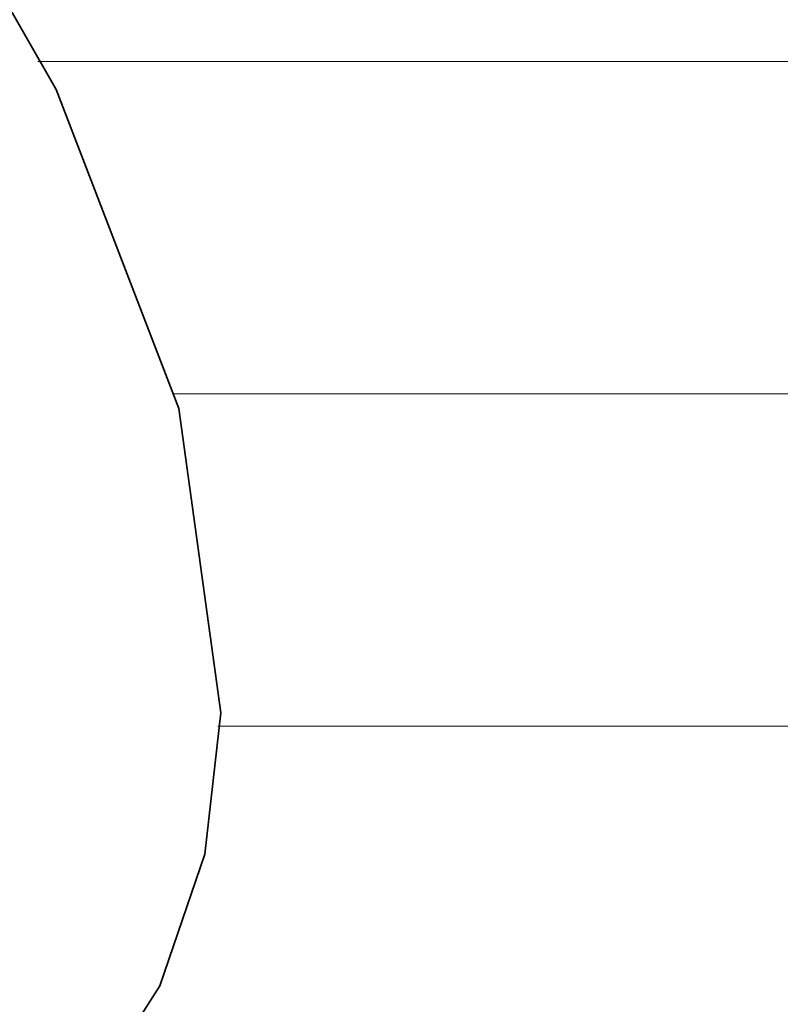
# Model space of a CAD drawing. Units: millimetres. Extents: x 59 to 11996, y 24 to 8424.
# Drawn here: x 8364 to 8380, y 435 to 456 of the extents above; entities that cross this region are included whole.
import ezdxf

# ---------------------------------------------------------------- set-up
doc = ezdxf.new("R2010")
doc.units = ezdxf.units.MM
doc.header["$MEASUREMENT"] = 0
doc.layers.add('(1) Shape lines', color=7, linetype='Continuous', lineweight=35)
doc.layers.add('(9) Sheet', color=7, linetype='Continuous', lineweight=35)

# ---------------------------------------------------------------- blocks, each defined once
blk = doc.blocks.new('HATCH_191_bd04225a-2431-47f2-b879-0db6811a4bc5')
at = {"layer": '(1) Shape lines', "color": 0, "lineweight": 9}
blk.add_line((8364.901, 455), (8364.521, 455), dxfattribs=at)
blk = doc.blocks.new('HATCH_192_228b8d5e-3cb4-42c7-9101-1172cfcf45b3')
at = {"layer": '(1) Shape lines', "color": 0, "lineweight": 9}
blk.add_line((8364.905, 455), (8364.901, 455), dxfattribs=at)
blk = doc.blocks.new('HATCH_197_35c49843-33a8-486a-9964-2066b13d75d7')
at = {"layer": '(1) Shape lines', "color": 0, "lineweight": 9}
blk.add_line((8365.855, 455), (8364.905, 455), dxfattribs=at)
blk = doc.blocks.new('HATCH_198_3a0e23ad-5eb5-459c-85b0-edb5cfd6b61f')
at = {"layer": '(1) Shape lines', "color": 0, "lineweight": 9}
blk.add_line((8365.872, 455), (8365.855, 455), dxfattribs=at)
blk = doc.blocks.new('HATCH_203_8aafe699-1cf0-4333-bc77-34ca278d9df6')
at = {"layer": '(1) Shape lines', "color": 0, "lineweight": 9}
blk.add_line((8367.045, 455), (8365.872, 455), dxfattribs=at)
blk = doc.blocks.new('HATCH_204_735f8815-a355-4ac5-9977-d46fb67862b1')
at = {"layer": '(1) Shape lines', "color": 0, "lineweight": 9}
blk.add_line((8367.088, 455), (8367.045, 455), dxfattribs=at)
blk = doc.blocks.new('HATCH_209_8749578f-43f8-4ac8-bb7f-8eb0719a4cbb')
at = {"layer": '(1) Shape lines', "color": 0, "lineweight": 9}
for p, q in [((8367.473, 455), (8367.088, 455)), ((8367.489, 448), (8367.372, 448))]:
    blk.add_line(p, q, dxfattribs=at)
blk = doc.blocks.new('HATCH_210_3978286f-3a55-4049-b363-5e3694b2ffb4')
at = {"layer": '(1) Shape lines', "color": 0, "lineweight": 9}
for p, q in [((8367.489, 455), (8367.473, 455)), ((8367.489, 448), (8367.489, 448))]:
    blk.add_line(p, q, dxfattribs=at)
blk = doc.blocks.new('HATCH_214_6ca1f56f-7592-4953-9ee1-d6547978022b')
at = {"layer": '(1) Shape lines', "color": 0, "lineweight": 9}
blk.add_line((8368.374, 441), (8368.311, 441), dxfattribs=at)
blk = doc.blocks.new('HATCH_215_8f27ba1f-c11f-46f9-adad-76543150386d')
at = {"layer": '(1) Shape lines', "color": 0, "lineweight": 9}
for p, q in [((8368.308, 455), (8367.489, 455)), ((8368.342, 448), (8367.489, 448))]:
    blk.add_line(p, q, dxfattribs=at)
blk = doc.blocks.new('HATCH_216_72a3d78d-3d1c-4ae1-b0a7-ea28666f3037')
at = {"layer": '(1) Shape lines', "color": 0, "lineweight": 9}
for p, q in [((8368.374, 455), (8368.308, 455)), ((8368.374, 448), (8368.342, 448))]:
    blk.add_line(p, q, dxfattribs=at)
blk = doc.blocks.new('HATCH_219_3bde4e90-e79d-4776-b8a7-14e070a13da3')
at = {"layer": '(1) Shape lines', "color": 0, "lineweight": 9}
for p, q in [((8372.248, 455), (8368.374, 455)), ((8372.407, 448), (8368.374, 448)), ((8372.566, 441), (8368.374, 441))]:
    blk.add_line(p, q, dxfattribs=at)
blk = doc.blocks.new('HATCH_220_8e43fc2c-6f55-483d-b6b1-588713de2b0f')
at = {"layer": '(1) Shape lines', "color": 0, "lineweight": 9}
for p, q in [((8374.28, 455), (8372.248, 455)), ((8374.28, 448), (8372.407, 448)), ((8374.28, 441), (8372.566, 441))]:
    blk.add_line(p, q, dxfattribs=at)
blk = doc.blocks.new('HATCH_225_272ede0e-c216-42bf-a950-05c26cd82c26')
at = {"layer": '(1) Shape lines', "color": 0, "lineweight": 9}
for p, q in [((8375.902, 455), (8374.28, 455)), ((8375.968, 448), (8374.28, 448)), ((8376.034, 441), (8374.28, 441))]:
    blk.add_line(p, q, dxfattribs=at)
blk = doc.blocks.new('HATCH_226_f01bf1c2-5a46-4cb3-95ef-dd96c79f9140')
at = {"layer": '(1) Shape lines', "color": 0, "lineweight": 9}
for p, q in [((8376.742, 455), (8375.902, 455)), ((8376.742, 448), (8375.968, 448)), ((8376.742, 441), (8376.034, 441))]:
    blk.add_line(p, q, dxfattribs=at)
blk = doc.blocks.new('HATCH_231_89b472d6-a421-4783-a0f5-fb6f416cd7f0')
at = {"layer": '(1) Shape lines', "color": 0, "lineweight": 9}
for p, q in [((8377.862, 455), (8376.742, 455)), ((8377.907, 448), (8376.742, 448)), ((8377.953, 441), (8376.742, 441))]:
    blk.add_line(p, q, dxfattribs=at)
blk = doc.blocks.new('HATCH_232_89d63099-dcff-4ee6-9eba-89d2555af1c3')
at = {"layer": '(1) Shape lines', "color": 0, "lineweight": 9}
for p, q in [((8378.438, 455), (8377.862, 455)), ((8378.438, 448), (8377.907, 448)), ((8378.438, 441), (8377.953, 441))]:
    blk.add_line(p, q, dxfattribs=at)
blk = doc.blocks.new('HATCH_237_ff57c473-08f8-4096-97de-e3a4c7d410ce')
at = {"layer": '(1) Shape lines', "color": 0, "lineweight": 9}
for p, q in [((8378.492, 455), (8378.438, 455)), ((8378.494, 448), (8378.438, 448)), ((8378.496, 441), (8378.438, 441))]:
    blk.add_line(p, q, dxfattribs=at)
blk = doc.blocks.new('HATCH_238_92c22b1c-646e-4084-9f8e-3beb5b909ca6')
at = {"layer": '(1) Shape lines', "color": 0, "lineweight": 9}
for p, q in [((8378.52, 455), (8378.492, 455)), ((8378.52, 448), (8378.494, 448)), ((8378.52, 441), (8378.496, 441))]:
    blk.add_line(p, q, dxfattribs=at)
blk = doc.blocks.new('HATCH_243_7bb6b820-c325-4730-bdc8-2bf711f65480')
at = {"layer": '(1) Shape lines', "color": 0, "lineweight": 9}
for p, q in [((8378.71, 455), (8378.52, 455)), ((8378.718, 448), (8378.52, 448)), ((8378.726, 441), (8378.52, 441))]:
    blk.add_line(p, q, dxfattribs=at)
blk = doc.blocks.new('HATCH_244_0891ed57-00d6-46d6-a0a3-b76c660d39e6')
at = {"layer": '(1) Shape lines', "color": 0, "lineweight": 9}
for p, q in [((8378.808, 455), (8378.71, 455)), ((8378.808, 448), (8378.718, 448)), ((8378.808, 441), (8378.726, 441))]:
    blk.add_line(p, q, dxfattribs=at)
blk = doc.blocks.new('HATCH_249_321f7ec6-0d6d-4ec3-a237-01b98f1c510d')
at = {"layer": '(1) Shape lines', "color": 0, "lineweight": 9}
for p, q in [((8379.211, 455), (8378.808, 455)), ((8379.227, 448), (8378.808, 448)), ((8379.243, 441), (8378.808, 441))]:
    blk.add_line(p, q, dxfattribs=at)
blk = doc.blocks.new('HATCH_250_96ebd833-b610-472a-8e92-86933d72a52a')
at = {"layer": '(1) Shape lines', "color": 0, "lineweight": 9}
for p, q in [((8379.417, 455), (8379.211, 455)), ((8379.417, 448), (8379.227, 448)), ((8379.417, 441), (8379.243, 441))]:
    blk.add_line(p, q, dxfattribs=at)
blk = doc.blocks.new('HATCH_255_7fa9e3f8-5c43-4817-b3f6-a28109421335')
at = {"layer": '(1) Shape lines', "color": 0, "lineweight": 9}
for p, q in [((8379.471, 455), (8379.417, 455)), ((8379.473, 448), (8379.417, 448)), ((8379.475, 441), (8379.417, 441))]:
    blk.add_line(p, q, dxfattribs=at)
blk = doc.blocks.new('HATCH_256_4aa16edb-a467-400d-a7fb-0683ec654d54')
at = {"layer": '(1) Shape lines', "color": 0, "lineweight": 9}
for p, q in [((8379.499, 455), (8379.471, 455)), ((8379.499, 448), (8379.473, 448)), ((8379.499, 441), (8379.475, 441))]:
    blk.add_line(p, q, dxfattribs=at)
blk = doc.blocks.new('HATCH_261_c07cd98b-e2ae-4744-8e81-eaefd94c3494')
at = {"layer": '(1) Shape lines', "color": 0, "lineweight": 9}
for p, q in [((8379.508, 455), (8379.499, 455)), ((8379.509, 448), (8379.499, 448)), ((8379.509, 441), (8379.499, 441))]:
    blk.add_line(p, q, dxfattribs=at)
blk = doc.blocks.new('HATCH_262_3439d440-0302-419f-ac29-6cdd824364c5')
at = {"layer": '(1) Shape lines', "color": 0, "lineweight": 9}
for p, q in [((8379.513, 455), (8379.508, 455)), ((8379.513, 448), (8379.509, 448)), ((8379.513, 441), (8379.509, 441))]:
    blk.add_line(p, q, dxfattribs=at)
blk = doc.blocks.new('HATCH_267_8b9ba13f-3bb4-4854-9a95-56340260b13a')
at = {"layer": '(1) Shape lines', "color": 0, "lineweight": 9}
for p, q in [((8380.041, 455), (8379.513, 455)), ((8380.062, 448), (8379.513, 448)), ((8380.084, 441), (8379.513, 441))]:
    blk.add_line(p, q, dxfattribs=at)
blk = doc.blocks.new('HATCH_268_d9f462cb-6e82-465e-9e49-56891fa392ea')
at = {"layer": '(1) Shape lines', "color": 0, "lineweight": 9}
for p, q in [((8380.31, 455), (8380.041, 455)), ((8380.31, 448), (8380.062, 448)), ((8380.31, 441), (8380.084, 441))]:
    blk.add_line(p, q, dxfattribs=at)
blk = doc.blocks.new('GROUP_0_6926c5a1-e332-42bc-a6b0-cef69878a26b')
at = {"layer": '(9) Sheet', "color": 7, "linetype": 'Continuous', "lineweight": 35, "ltscale": 20}
blk.add_lwpolyline([(8331.442, 491.98), (8356.521, 467.302), (8361.092, 461.066), (8364.905, 454.41), (8367.489, 447.694), (8368.374, 441.282), (8368.032, 438.302), (8367.088, 435.533), (8365.484, 433.021), (8363.161, 430.81), (8360.06, 428.946), (8356.122, 427.474), (8351.289, 426.438), (8345.5, 425.886)], dxfattribs=at)
at = {"layer": '(1) Shape lines', "color": 154, "linetype": 'ByBlock'}
for name in ['HATCH_191_bd04225a-2431-47f2-b879-0db6811a4bc5', 'HATCH_192_228b8d5e-3cb4-42c7-9101-1172cfcf45b3', 'HATCH_197_35c49843-33a8-486a-9964-2066b13d75d7', 'HATCH_198_3a0e23ad-5eb5-459c-85b0-edb5cfd6b61f', 'HATCH_203_8aafe699-1cf0-4333-bc77-34ca278d9df6', 'HATCH_204_735f8815-a355-4ac5-9977-d46fb67862b1', 'HATCH_209_8749578f-43f8-4ac8-bb7f-8eb0719a4cbb', 'HATCH_210_3978286f-3a55-4049-b363-5e3694b2ffb4', 'HATCH_215_8f27ba1f-c11f-46f9-adad-76543150386d', 'HATCH_216_72a3d78d-3d1c-4ae1-b0a7-ea28666f3037', 'HATCH_219_3bde4e90-e79d-4776-b8a7-14e070a13da3', 'HATCH_220_8e43fc2c-6f55-483d-b6b1-588713de2b0f', 'HATCH_225_272ede0e-c216-42bf-a950-05c26cd82c26', 'HATCH_226_f01bf1c2-5a46-4cb3-95ef-dd96c79f9140', 'HATCH_231_89b472d6-a421-4783-a0f5-fb6f416cd7f0', 'HATCH_232_89d63099-dcff-4ee6-9eba-89d2555af1c3', 'HATCH_237_ff57c473-08f8-4096-97de-e3a4c7d410ce', 'HATCH_238_92c22b1c-646e-4084-9f8e-3beb5b909ca6', 'HATCH_243_7bb6b820-c325-4730-bdc8-2bf711f65480', 'HATCH_244_0891ed57-00d6-46d6-a0a3-b76c660d39e6', 'HATCH_249_321f7ec6-0d6d-4ec3-a237-01b98f1c510d', 'HATCH_250_96ebd833-b610-472a-8e92-86933d72a52a', 'HATCH_255_7fa9e3f8-5c43-4817-b3f6-a28109421335', 'HATCH_256_4aa16edb-a467-400d-a7fb-0683ec654d54', 'HATCH_261_c07cd98b-e2ae-4744-8e81-eaefd94c3494', 'HATCH_262_3439d440-0302-419f-ac29-6cdd824364c5', 'HATCH_267_8b9ba13f-3bb4-4854-9a95-56340260b13a', 'HATCH_268_d9f462cb-6e82-465e-9e49-56891fa392ea', 'HATCH_214_6ca1f56f-7592-4953-9ee1-d6547978022b']:
    blk.add_blockref(name, (0, 0), dxfattribs=at)

msp = doc.modelspace()

# ---------------------------------------------------------------- block references
at = {"color": 7, "linetype": 'ByBlock'}
msp.add_blockref('GROUP_0_6926c5a1-e332-42bc-a6b0-cef69878a26b', (0, 0), dxfattribs=at)

doc.saveas('drawing.dxf')
